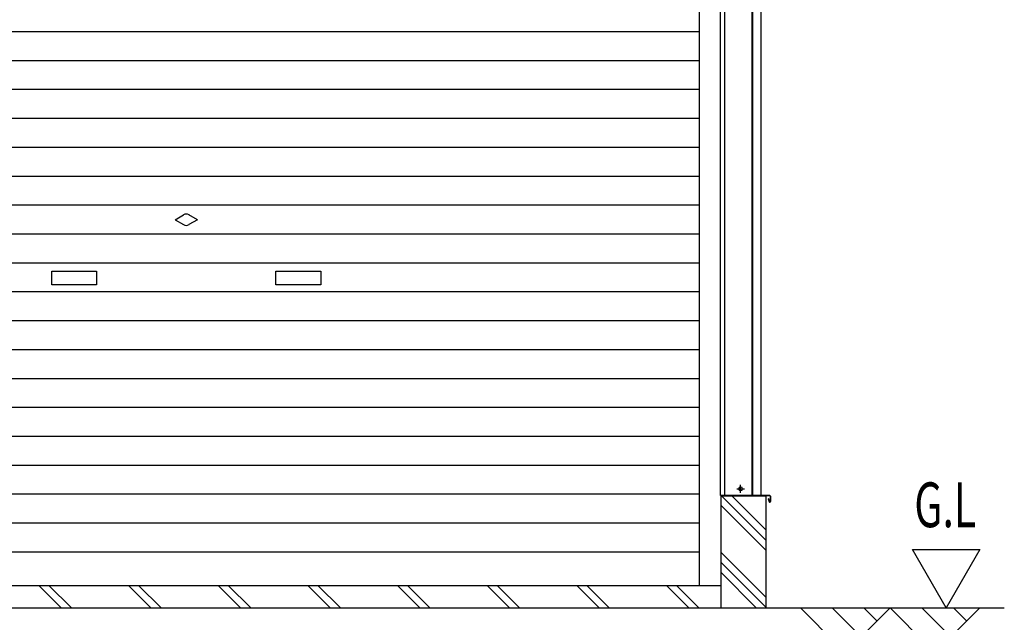
# Model space of a CAD drawing. Extents: x 543 to 20603, y 184 to 14052.
# Drawn here: x 2611 to 4807, y 9129 to 10473 of the extents above; entities that cross this region are included whole.
import ezdxf

# ---------------------------------------------------------------- set-up
doc = ezdxf.new("R2010")
doc.units = 0
doc.header["$LTSCALE"] = 50
doc.header["$MEASUREMENT"] = 0
doc.linetypes.add('1PL-S', pattern=[4, 2.5, -0.5, 0.5, -0.5])
for name, color, linetype in [('SUNPOU', 4, 'CONTINUOUS'), ('U1', 3, 'CONTINUOUS'), ('U2', 4, 'CONTINUOUS'), ('サイドレ-ル', 3, 'CONTINUOUS'), ('スラット', 3, 'CONTINUOUS'), ('基礎', 3, 'CONTINUOUS'), ('柱前', 3, 'CONTINUOUS'), ('水切り側', 2, 'CONTINUOUS')]:
    doc.layers.add(name, color=color, linetype=linetype)
doc.styles.add('00', font='ROMANS', dxfattribs={"width": 0.666667, "bigfont": 'BIGFONT'})

msp = doc.modelspace()

# ---------------------------------------------------------------- linework, layer by layer
at = {"layer": 'SUNPOU'}
for p, q in [((4677.1, 9161), (4602.1, 9290.9)), ((4602.1, 9290.9), (4752.1, 9290.9)), ((4752.1, 9290.9), (4677.1, 9161)), ((1158, 9161), (4807, 9161))]:
    msp.add_line(p, q, dxfattribs=at)
at = {"layer": 'U1'}
for p, q in [((4219.5, 9430.2), (4218, 9430.2)), ((4218, 9422.7), (4219.5, 9422.7))]:
    msp.add_line(p, q, dxfattribs=at)
for centre, start, end in [((4218, 9426.5), 90, 270), ((4219.5, 9426.5), 270, 90)]:
    msp.add_arc(centre, 3.75, start, end, dxfattribs=at)
at = {"layer": 'U2'}
for p, q in [((4352.1, 9161), (4452.1, 9061)), ((4422.8, 9161), (4487.4, 9096.3)), ((4452.1, 9061), (4552.1, 9161)), ((4493.5, 9161), (4522.8, 9131.7)), ((4552.1, 9161), (4652.1, 9061)), ((4622.8, 9161), (4687.4, 9096.3)), ((4652.1, 9061), (4752.1, 9161)), ((4693.5, 9161), (4722.8, 9131.7))]:
    msp.add_line(p, q, dxfattribs=at)
at = {"layer": 'サイドレ-ル'}
msp.add_line((4126.7, 9211), (4126.7, 11370), dxfattribs=at)
at = {"layer": 'スラット', "color": 6}
for p, q in [((1837.2, 10447), (4126.7, 10447)), ((1837.2, 10382.5), (4126.7, 10382.5)), ((1837.2, 10318), (4126.7, 10318)), ((1837.2, 10253.5), (4126.7, 10253.5)), ((1837.2, 10189), (4126.7, 10189)), ((1837.2, 10124.5), (4126.7, 10124.5)), ((1837.2, 10060), (4126.7, 10060)), ((2957, 10027), (2975.7, 10037.8)), ((2957, 10027), (2975.7, 10016.2)), ((3007, 10027), (2988.2, 10037.8)), ((3007, 10027), (2988.2, 10016.2)), ((1837.2, 9995.5), (4126.7, 9995.5)), ((1837.2, 9931), (4126.7, 9931)), ((2682, 9912), (2782, 9912)), ((2682, 9882), (2682, 9912)), ((2782, 9912), (2782, 9882)), ((3182, 9912), (3282, 9912)), ((3182, 9882), (3182, 9912)), ((3282, 9912), (3282, 9882)), ((1837.2, 9866.5), (4126.7, 9866.5)), ((2782, 9882), (2682, 9882)), ((3282, 9882), (3182, 9882)), ((1837.2, 9802), (4126.7, 9802)), ((1837.2, 9737.5), (4126.7, 9737.5)), ((1837.2, 9673), (4126.7, 9673)), ((1837.2, 9608.5), (4126.7, 9608.5)), ((1837.2, 9544), (4126.7, 9544)), ((1837.2, 9479.5), (4126.7, 9479.5)), ((1837.2, 9415), (4126.7, 9415)), ((1837.2, 9350.5), (4126.7, 9350.5)), ((1837.2, 9286), (4126.7, 9286))]:
    msp.add_line(p, q, dxfattribs=at)
for start, end in [(60, 120), (240, 300)]:
    msp.add_arc((2982, 10027), 12.5, start, end, dxfattribs=at)
at = {"layer": '基礎'}
for p, q in [((4175.2, 9161), (4175.2, 9411)), ((4175.2, 9411), (4275.2, 9411)), ((4275.2, 9411), (4275.2, 9161)), ((1788.7, 9211), (4175.2, 9211))]:
    msp.add_line(p, q, dxfattribs=at)
at = {"layer": '基礎', "color": 6}
for p, q in [((4275.2, 9312.1), (4176.4, 9411)), ((4275.2, 9334.7), (4199, 9411)), ((4275.2, 9289.5), (4175.2, 9389.5)), ((4275.2, 9184.7), (4175.2, 9284.7)), ((4275.2, 9162.1), (4175.2, 9262.1)), ((4253.8, 9161), (4175.2, 9239.5)), ((2703.2, 9161), (2653.2, 9211)), ((2725.8, 9161), (2675.8, 9211)), ((2903.2, 9161), (2853.2, 9211)), ((2925.8, 9161), (2875.8, 9211)), ((3103.2, 9161), (3053.2, 9211)), ((3125.8, 9161), (3075.8, 9211)), ((3303.2, 9161), (3253.2, 9211)), ((3325.8, 9161), (3275.8, 9211)), ((3503.2, 9161), (3453.2, 9211)), ((3525.8, 9161), (3475.8, 9211)), ((3703.2, 9161), (3653.2, 9211)), ((3725.8, 9161), (3675.8, 9211)), ((3903.2, 9161), (3853.2, 9211)), ((3925.8, 9161), (3875.8, 9211)), ((4103.2, 9161), (4053.2, 9211)), ((4125.8, 9161), (4075.8, 9211))]:
    msp.add_line(p, q, dxfattribs=at)
at = {"layer": '柱前'}
for p, q in [((4244.7, 9411.5), (4244.7, 11630.4)), ((4245.7, 9411.5), (4245.7, 11630.4)), ((4264.7, 9411.5), (4264.7, 11630.4)), ((4183.7, 9411.5), (4183.7, 11563.5)), ((4264.7, 9411.5), (4173.7, 9411.5))]:
    msp.add_line(p, q, dxfattribs=at)
at = {"layer": '柱前', "color": 3}
msp.add_line((4173.7, 9411.5), (4173.7, 11370), dxfattribs=at)
at = {"layer": '柱前', "color": 6, "linetype": '1PL-S'}
for p, q in [((4210, 9426.5), (4227.5, 9426.5)), ((4210, 9426.5), (4227.5, 9426.5)), ((4218.7, 9417.7), (4218.7, 9435.2)), ((4218.7, 9417.7), (4218.7, 9435.2))]:
    msp.add_line(p, q, dxfattribs=at)
at = {"layer": '水切り側'}
for p, q in [((4283.7, 9411.5), (4197.7, 9411.5)), ((4197.7, 9411), (4197.7, 9411.5)), ((4283.7, 9411), (4197.7, 9411)), ((4280.2, 9404.5), (4280.7, 9404.6)), ((4280.2, 9404.5), (4282.3, 9397.5)), ((4280.7, 9404.6), (4282.8, 9397.7)), ((4284.7, 9410), (4284.7, 9398)), ((4285.2, 9410), (4285.2, 9398))]:
    msp.add_line(p, q, dxfattribs=at)
for centre, radius, start, end in [((4283.7, 9410), 1.5, 0, 90), ((4283.7, 9410), 1, 0, 90), ((4283.7, 9398), 1.5, 196.5774, 0), ((4283.7, 9398), 1, 196.5774, 0)]:
    msp.add_arc(centre, radius, start, end, dxfattribs=at)

# ---------------------------------------------------------------- texts
at = {"layer": 'SUNPOU', "style": '00', "width": 0.67}
msp.add_text('G.L', height=100, dxfattribs=at).set_placement((4606.2, 9340.9))

doc.saveas('drawing.dxf')
